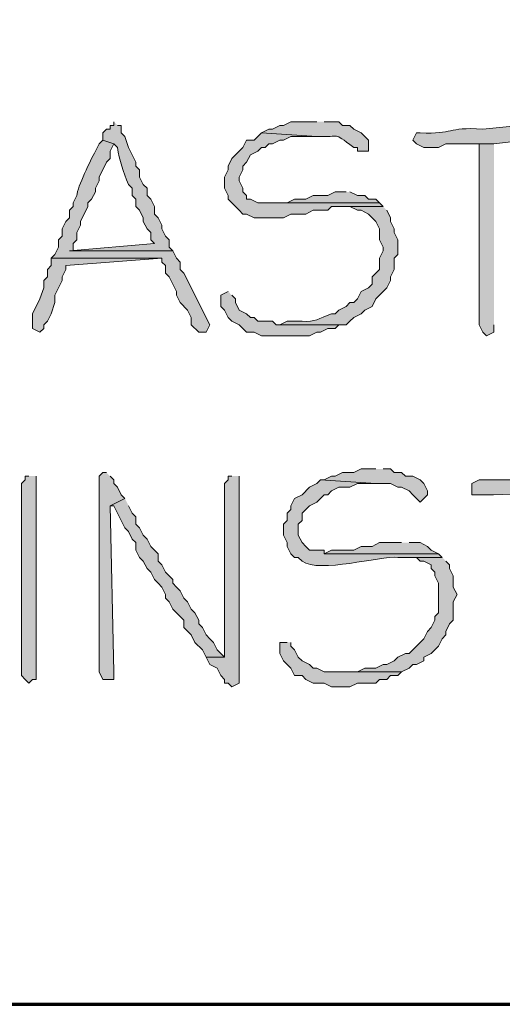
# Model space of a CAD drawing. Units: inches. Extents: x -61 to 673, y 119 to 673.
# Drawn here: x 113 to 121, y 119 to 135 of the extents above; entities that cross this region are included whole.
import ezdxf

# ---------------------------------------------------------------- set-up
doc = ezdxf.new("R2010")
doc.units = ezdxf.units.IN
doc.header["$MEASUREMENT"] = 0
doc.layers.add('Layer 1', color=7, linetype='Continuous')

msp = doc.modelspace()

# ---------------------------------------------------------------- hatches: boundary and pattern name
at = {"layer": 'Layer 1', "true_color": 0xffffff}
h = msp.add_hatch(color=7, dxfattribs=at)
edge = h.paths.add_edge_path()
edge.add_spline(control_points=[(114.63, 133.65), (114.63, 133.65), (114.63, 133.59), (114.63, 133.59), (114.63, 133.59), (114.57, 133.59), (114.57, 133.59), (114.57, 133.59), (114.57, 133.529), (114.57, 133.529), (114.57, 133.529), (114.51, 133.529), (114.51, 133.529), (114.51, 133.529), (114.45, 133.47), (114.45, 133.47), (114.45, 133.47), (114.45, 133.35), (114.45, 133.35), (114.45, 133.35), (114.63, 133.29), (114.63, 133.29), (114.63, 133.29), (114.69, 133.23), (114.69, 133.23), (114.719, 133.031), (114.785, 132.828), (114.87, 132.63), (114.87, 132.63), (114.93, 132.57), (114.93, 132.57), (114.93, 132.57), (114.93, 132.449), (114.93, 132.449), (114.93, 132.449), (114.99, 132.391), (114.99, 132.391), (114.99, 132.391), (114.99, 132.27), (114.99, 132.27), (114.99, 132.27), (115.05, 132.21), (115.05, 132.21), (115.05, 132.21), (115.11, 132.09), (115.11, 132.09), (115.11, 132.09), (115.11, 132.029), (115.11, 132.029), (115.11, 132.029), (115.17, 131.91), (115.17, 131.91), (115.17, 131.91), (115.23, 131.85), (115.23, 131.85), (115.23, 131.85), (115.23, 131.73), (115.23, 131.73), (115.23, 131.73), (115.29, 131.67), (115.29, 131.67), (115.29, 131.67), (113.91, 131.55), (113.91, 131.55), (113.91, 131.55), (115.59, 131.55), (115.59, 131.55), (115.59, 131.55), (115.53, 131.609), (115.53, 131.609), (115.53, 131.609), (115.53, 131.73), (115.53, 131.73), (115.53, 131.73), (115.47, 131.79), (115.47, 131.79), (115.47, 131.79), (115.41, 131.91), (115.41, 131.91), (115.41, 131.91), (115.41, 131.97), (115.41, 131.97), (115.41, 131.97), (115.35, 132.09), (115.35, 132.09), (115.35, 132.09), (115.29, 132.15), (115.29, 132.15), (115.29, 132.15), (115.29, 132.27), (115.29, 132.27), (115.29, 132.27), (115.23, 132.391), (115.23, 132.391), (115.23, 132.391), (115.17, 132.449), (115.17, 132.449), (115.17, 132.449), (115.17, 132.57), (115.17, 132.57), (115.17, 132.57), (115.11, 132.63), (115.11, 132.63), (115.11, 132.63), (115.05, 132.75), (115.05, 132.75), (115.05, 132.75), (115.05, 132.87), (115.05, 132.87), (115.05, 132.87), (114.99, 132.93), (114.99, 132.93), (114.99, 132.93), (114.99, 132.99), (114.99, 132.99), (114.99, 132.99), (114.87, 133.23), (114.87, 133.23), (114.87, 133.23), (114.81, 133.41), (114.81, 133.41), (114.81, 133.41), (114.75, 133.47), (114.75, 133.47), (114.75, 133.47), (114.75, 133.59), (114.75, 133.59), (114.75, 133.59), (114.69, 133.59), (114.69, 133.59)], knot_values=[0, 0, 0, 0, 1, 1, 1, 2, 2, 2, 3, 3, 3, 4, 4, 4, 5, 5, 5, 6, 6, 6, 7, 7, 7, 8, 8, 8, 9, 9, 9, 10, 10, 10, 11, 11, 11, 12, 12, 12, 13, 13, 13, 14, 14, 14, 15, 15, 15, 16, 16, 16, 17, 17, 17, 18, 18, 18, 19, 19, 19, 20, 20, 20, 21, 21, 21, 22, 22, 22, 23, 23, 23, 24, 24, 24, 25, 25, 25, 26, 26, 26, 27, 27, 27, 28, 28, 28, 29, 29, 29, 30, 30, 30, 31, 31, 31, 32, 32, 32, 33, 33, 33, 34, 34, 34, 35, 35, 35, 36, 36, 36, 37, 37, 37, 38, 38, 38, 39, 39, 39, 40, 40, 40, 41, 41, 41, 42, 42, 42, 43, 43, 43, 43], degree=3, periodic=0)
edge.add_line((114.69, 133.59), (114.63, 133.65))
h = msp.add_hatch(color=7, dxfattribs=at)
edge = h.paths.add_edge_path()
edge.add_spline(control_points=[(117.93, 133.65), (117.93, 133.65), (117.51, 133.65), (117.51, 133.65), (117.51, 133.65), (117.39, 133.59), (117.39, 133.59), (117.39, 133.59), (117.33, 133.59), (117.33, 133.59), (117.33, 133.59), (117.21, 133.529), (117.21, 133.529), (117.21, 133.529), (117.15, 133.529), (117.15, 133.529), (117.15, 133.529), (117.03, 133.47), (117.03, 133.47), (117.03, 133.47), (117.93, 133.41), (117.93, 133.41), (118.352, 133.387), (118.158, 133.508), (118.53, 133.23), (118.53, 133.23), (118.59, 133.23), (118.59, 133.23), (118.59, 133.23), (118.59, 133.17), (118.59, 133.17), (118.59, 133.17), (118.77, 133.17), (118.77, 133.17), (118.77, 133.17), (118.77, 133.35), (118.77, 133.35), (118.77, 133.35), (118.65, 133.47), (118.65, 133.47), (118.65, 133.47), (118.53, 133.529), (118.53, 133.529), (118.53, 133.529), (118.47, 133.59), (118.47, 133.59), (118.47, 133.59), (118.35, 133.59), (118.35, 133.59), (118.35, 133.59), (118.29, 133.65), (118.29, 133.65), (118.29, 133.65), (118.05, 133.65), (118.05, 133.65)], knot_values=[0, 0, 0, 0, 1, 1, 1, 2, 2, 2, 3, 3, 3, 4, 4, 4, 5, 5, 5, 6, 6, 6, 7, 7, 7, 8, 8, 8, 9, 9, 9, 10, 10, 10, 11, 11, 11, 12, 12, 12, 13, 13, 13, 14, 14, 14, 15, 15, 15, 16, 16, 16, 17, 17, 17, 18, 18, 18, 18], degree=3, periodic=0)
edge.add_line((118.05, 133.65), (117.93, 133.65))
h = msp.add_hatch(color=7, dxfattribs=at)
edge = h.paths.add_edge_path()
edge.add_spline(control_points=[(121.83, 133.65), (121.83, 133.65), (120.63, 133.529), (120.63, 133.529), (120.029, 133.57), (120.173, 133.439), (119.61, 133.47), (119.61, 133.47), (119.55, 133.47), (119.55, 133.47), (119.55, 133.47), (119.49, 133.35), (119.49, 133.35), (119.49, 133.35), (119.55, 133.29), (119.55, 133.29), (119.55, 133.29), (119.67, 133.23), (119.67, 133.23), (119.67, 133.23), (119.91, 133.23), (119.91, 133.23), (119.91, 133.23), (120.03, 133.29), (120.03, 133.29), (120.03, 133.29), (120.81, 133.29), (120.81, 133.29), (120.81, 133.29), (121.83, 133.41), (121.83, 133.41), (121.83, 133.41), (121.95, 133.41), (121.95, 133.41), (121.95, 133.41), (121.95, 133.59), (121.95, 133.59)], knot_values=[0, 0, 0, 0, 1, 1, 1, 2, 2, 2, 3, 3, 3, 4, 4, 4, 5, 5, 5, 6, 6, 6, 7, 7, 7, 8, 8, 8, 9, 9, 9, 10, 10, 10, 11, 11, 11, 12, 12, 12, 12], degree=3, periodic=0)
edge.add_line((121.95, 133.59), (121.83, 133.65))
for points in [[(117.03, 133.47), (116.97, 133.41), (116.91, 133.35), (116.79, 133.35), (116.73, 133.23), (116.67, 133.17), (116.61, 133.109), (116.55, 133.05), (116.49, 132.93), (116.49, 132.87), (116.43, 132.75), (116.43, 132.57), (116.49, 132.449), (116.49, 132.391), (116.61, 132.27), (116.67, 132.21), (116.73, 132.15), (116.79, 132.15), (116.91, 132.09), (117.39, 132.09), (117.51, 132.15), (117.75, 132.15), (117.87, 132.21), (118.11, 132.21), (118.17, 132.27), (119.01, 132.27), (118.95, 132.33), (116.97, 132.33), (116.85, 132.391), (116.79, 132.391), (116.79, 132.449), (116.73, 132.51), (116.73, 132.57), (116.67, 132.689), (116.67, 132.75), (116.73, 132.87), (116.73, 132.93), (116.79, 132.99), (116.85, 133.109), (116.97, 133.17), (117.03, 133.23), (117.09, 133.23), (117.15, 133.29), (117.21, 133.29), (117.33, 133.35), (117.39, 133.35), (117.51, 133.41), (117.93, 133.41)], [(120.81, 133.29), (120.57, 133.29), (120.57, 130.35), (120.63, 130.23), (120.69, 130.17), (120.81, 130.23), (120.81, 130.35)], [(118.41, 132.51), (118.23, 132.51), (118.11, 132.449), (117.87, 132.449), (117.75, 132.391), (117.57, 132.391), (117.45, 132.33), (117.15, 132.33), (118.95, 132.33), (118.89, 132.391), (118.77, 132.391), (118.71, 132.449), (118.59, 132.449), (118.47, 132.51)], [(113.61, 131.43), (113.61, 131.311), (113.55, 131.25), (113.55, 131.13), (113.49, 131.07), (113.49, 130.949), (113.43, 130.77), (113.31, 130.529), (113.31, 130.29), (113.43, 130.23), (113.49, 130.29), (113.49, 130.35), (113.55, 130.41), (113.61, 130.529), (113.67, 130.71), (113.67, 130.83), (113.73, 130.949), (113.79, 131.07), (113.79, 131.13), (113.85, 131.25), (113.85, 131.311), (115.41, 131.43)], [(116.49, 130.891), (116.37, 130.83), (116.37, 130.65), (116.43, 130.59), (116.49, 130.47), (116.55, 130.41), (116.67, 130.35), (116.73, 130.29), (116.79, 130.23), (116.91, 130.23), (117.03, 130.17), (117.81, 130.17), (117.93, 130.23), (117.99, 130.23), (118.11, 130.29), (118.23, 130.29), (118.29, 130.35), (118.41, 130.35), (117.27, 130.35), (117.21, 130.41), (116.97, 130.41), (116.91, 130.47), (116.85, 130.47), (116.79, 130.529), (116.67, 130.59), (116.61, 130.71), (116.61, 130.77), (116.55, 130.83)], [(118.89, 128.01), (118.65, 128.01), (118.53, 127.95), (118.35, 127.95), (118.23, 127.891), (118.17, 127.891), (118.05, 127.83), (117.99, 127.83), (118.89, 127.771), (119.13, 127.771), (119.25, 127.71), (119.31, 127.71), (119.43, 127.65), (119.49, 127.59), (119.55, 127.53), (119.61, 127.47), (119.67, 127.53), (119.73, 127.59), (119.73, 127.65), (119.67, 127.771), (119.61, 127.83), (119.49, 127.891), (119.37, 127.891), (119.31, 127.95), (119.19, 127.95), (119.13, 128.01), (119.01, 128.01)], [(114.51, 127.95), (114.45, 127.95), (114.39, 127.891), (114.39, 124.71), (114.45, 124.59), (114.63, 124.59), (114.63, 124.71), (114.57, 127.41), (114.81, 127.53), (114.75, 127.59), (114.69, 127.71), (114.63, 127.771), (114.63, 127.83), (114.57, 127.891)], [(114.81, 127.53), (114.57, 127.41), (114.63, 127.41), (114.81, 127.05), (114.87, 126.99), (114.93, 126.87), (114.99, 126.811), (114.99, 126.69), (115.05, 126.57), (115.11, 126.51), (115.17, 126.391), (115.23, 126.33), (115.29, 126.21), (115.35, 126.15), (115.41, 126.09), (115.47, 125.97), (115.47, 125.91), (115.53, 125.851), (115.59, 125.73), (115.77, 125.55), (115.77, 125.43), (115.89, 125.311), (115.95, 125.19), (116.07, 125.07), (116.13, 124.95), (116.43, 124.95), (116.31, 125.07), (116.25, 125.19), (116.19, 125.25), (116.13, 125.311), (116.07, 125.43), (116.01, 125.49), (116.01, 125.55), (115.95, 125.67), (115.89, 125.73), (115.83, 125.851), (115.77, 125.91), (115.71, 126.03), (115.65, 126.09), (115.59, 126.15), (115.59, 126.21), (115.53, 126.271), (115.47, 126.33), (115.41, 126.45), (115.35, 126.51), (115.35, 126.63), (115.29, 126.69), (115.23, 126.75), (115.17, 126.87), (115.11, 126.93), (115.05, 127.05), (114.99, 127.11), (114.99, 127.23), (114.93, 127.29), (114.87, 127.41)], [(119.31, 126.811), (118.95, 126.811), (118.83, 126.75), (118.65, 126.75), (118.53, 126.69), (118.17, 126.69), (118.05, 126.63), (119.91, 126.63), (119.79, 126.69), (119.73, 126.75), (119.61, 126.811), (119.43, 126.811)], [(119.97, 126.57), (119.31, 126.57), (119.55, 126.57), (119.61, 126.51), (119.67, 126.51), (119.79, 126.45), (119.79, 126.391), (119.85, 126.33), (119.85, 126.271), (119.91, 126.15), (119.91, 125.67), (119.85, 125.61), (119.85, 125.55), (119.79, 125.43), (119.73, 125.37), (119.67, 125.25), (119.61, 125.19), (119.43, 125.01), (119.37, 125.01), (119.25, 124.95), (119.19, 124.891), (119.07, 124.83), (119.01, 124.83), (118.89, 124.771), (118.71, 124.771), (118.59, 124.71), (118.29, 124.71), (119.31, 124.71), (119.43, 124.771), (119.49, 124.83), (119.55, 124.83), (119.67, 124.891), (119.67, 124.95), (119.79, 125.01), (119.85, 125.07), (119.91, 125.13), (119.97, 125.25), (120.03, 125.311), (120.03, 125.37), (120.09, 125.49), (120.15, 125.55), (120.15, 125.851), (120.21, 125.97), (120.15, 126.09), (120.15, 126.271), (120.09, 126.391), (120.09, 126.45), (120.03, 126.51)], [(117.45, 125.19), (117.33, 125.19), (117.33, 125.01), (117.39, 124.891), (117.51, 124.771), (117.57, 124.65), (117.69, 124.65), (117.75, 124.59), (117.87, 124.53), (118.05, 124.53), (118.17, 124.47), (118.47, 124.47), (118.59, 124.53), (118.89, 124.53), (118.95, 124.59), (119.07, 124.59), (119.13, 124.65), (119.25, 124.65), (119.31, 124.71), (118.05, 124.71), (117.93, 124.771), (117.87, 124.771), (117.81, 124.83), (117.69, 124.891), (117.63, 124.95), (117.57, 125.07), (117.51, 125.13), (117.51, 125.19)]]:
    msp.add_hatch(color=7, dxfattribs=at).paths.add_polyline_path(points)
h = msp.add_hatch(color=7, dxfattribs=at)
edge = h.paths.add_edge_path()
edge.add_spline(control_points=[(114.45, 133.35), (114.45, 133.35), (114.39, 133.29), (114.39, 133.29), (114.39, 133.29), (114.33, 133.17), (114.33, 133.17), (114.252, 133.02), (114.039, 132.596), (114.03, 132.449), (114.03, 132.449), (113.97, 132.33), (113.97, 132.33), (113.97, 132.33), (113.97, 132.27), (113.97, 132.27), (113.97, 132.27), (113.91, 132.21), (113.91, 132.21), (113.91, 132.21), (113.91, 132.09), (113.91, 132.09), (113.91, 132.09), (113.85, 132.029), (113.85, 132.029), (113.85, 132.029), (113.79, 131.91), (113.79, 131.91), (113.79, 131.91), (113.79, 131.79), (113.79, 131.79), (113.79, 131.79), (113.73, 131.73), (113.73, 131.73), (113.73, 131.73), (113.73, 131.609), (113.73, 131.609), (113.73, 131.609), (113.67, 131.49), (113.67, 131.49), (113.67, 131.49), (113.61, 131.43), (113.61, 131.43), (113.61, 131.43), (115.41, 131.43), (115.41, 131.43), (115.41, 131.43), (115.41, 131.37), (115.41, 131.37), (115.41, 131.37), (115.47, 131.311), (115.47, 131.311), (115.47, 131.311), (115.47, 131.189), (115.47, 131.189), (115.47, 131.189), (115.53, 131.13), (115.53, 131.13), (115.53, 131.13), (115.65, 130.891), (115.65, 130.891), (115.65, 130.891), (115.65, 130.83), (115.65, 130.83), (115.65, 130.83), (115.71, 130.71), (115.71, 130.71), (115.71, 130.71), (115.83, 130.59), (115.83, 130.59), (115.83, 130.59), (115.89, 130.47), (115.89, 130.47), (115.89, 130.47), (115.89, 130.35), (115.89, 130.35), (115.89, 130.35), (116.01, 130.23), (116.01, 130.23), (116.01, 130.23), (116.13, 130.23), (116.13, 130.23), (116.13, 130.23), (116.19, 130.35), (116.19, 130.35), (116.19, 130.35), (115.77, 131.189), (115.77, 131.189), (115.77, 131.189), (115.71, 131.25), (115.71, 131.25), (115.71, 131.25), (115.71, 131.37), (115.71, 131.37), (115.71, 131.37), (115.65, 131.43), (115.65, 131.43), (115.65, 131.43), (115.59, 131.55), (115.59, 131.55), (115.59, 131.55), (113.91, 131.55), (113.91, 131.55), (113.91, 131.55), (113.97, 131.55), (113.97, 131.55), (113.97, 131.55), (113.97, 131.67), (113.97, 131.67), (113.97, 131.67), (114.03, 131.73), (114.03, 131.73), (114.03, 131.73), (114.03, 131.85), (114.03, 131.85), (114.03, 131.85), (114.09, 131.97), (114.09, 131.97), (114.09, 131.97), (114.09, 132.029), (114.09, 132.029), (114.09, 132.029), (114.21, 132.27), (114.21, 132.27), (114.21, 132.27), (114.21, 132.33), (114.21, 132.33), (114.21, 132.33), (114.27, 132.391), (114.27, 132.391), (114.27, 132.391), (114.33, 132.51), (114.33, 132.51), (114.33, 132.51), (114.33, 132.57), (114.33, 132.57), (114.33, 132.57), (114.39, 132.689), (114.39, 132.689), (114.39, 132.689), (114.39, 132.75), (114.39, 132.75), (114.39, 132.75), (114.51, 132.99), (114.51, 132.99), (114.51, 132.99), (114.57, 133.05), (114.57, 133.05), (114.57, 133.05), (114.57, 133.17), (114.57, 133.17), (114.57, 133.17), (114.63, 133.29), (114.63, 133.29)], knot_values=[0, 0, 0, 0, 1, 1, 1, 2, 2, 2, 3, 3, 3, 4, 4, 4, 5, 5, 5, 6, 6, 6, 7, 7, 7, 8, 8, 8, 9, 9, 9, 10, 10, 10, 11, 11, 11, 12, 12, 12, 13, 13, 13, 14, 14, 14, 15, 15, 15, 16, 16, 16, 17, 17, 17, 18, 18, 18, 19, 19, 19, 20, 20, 20, 21, 21, 21, 22, 22, 22, 23, 23, 23, 24, 24, 24, 25, 25, 25, 26, 26, 26, 27, 27, 27, 28, 28, 28, 29, 29, 29, 30, 30, 30, 31, 31, 31, 32, 32, 32, 33, 33, 33, 34, 34, 34, 35, 35, 35, 36, 36, 36, 37, 37, 37, 38, 38, 38, 39, 39, 39, 40, 40, 40, 41, 41, 41, 42, 42, 42, 43, 43, 43, 44, 44, 44, 45, 45, 45, 46, 46, 46, 47, 47, 47, 48, 48, 48, 49, 49, 49, 50, 50, 50, 51, 51, 51, 51], degree=3, periodic=0)
edge.add_line((114.63, 133.29), (114.45, 133.35))
h = msp.add_hatch(color=7, dxfattribs=at)
edge = h.paths.add_edge_path()
edge.add_spline(control_points=[(119.01, 132.27), (119.01, 132.27), (118.35, 132.27), (118.35, 132.27), (118.35, 132.27), (118.47, 132.27), (118.47, 132.27), (118.47, 132.27), (118.59, 132.21), (118.59, 132.21), (118.59, 132.21), (118.65, 132.21), (118.65, 132.21), (118.65, 132.21), (118.77, 132.15), (118.77, 132.15), (118.77, 132.15), (118.83, 132.09), (118.83, 132.09), (118.83, 132.09), (118.89, 132.029), (118.89, 132.029), (118.89, 132.029), (118.95, 131.91), (118.95, 131.91), (118.95, 131.91), (118.95, 131.73), (118.95, 131.73), (118.95, 131.73), (119.01, 131.609), (119.01, 131.609), (119.01, 131.609), (119.01, 131.55), (119.01, 131.55), (119.01, 131.55), (118.95, 131.43), (118.95, 131.43), (118.95, 131.43), (118.95, 131.25), (118.95, 131.25), (118.95, 131.25), (118.83, 131.13), (118.83, 131.13), (118.83, 131.13), (118.83, 131.01), (118.83, 131.01), (118.83, 131.01), (118.77, 130.949), (118.77, 130.949), (118.77, 130.949), (118.65, 130.891), (118.65, 130.891), (118.65, 130.891), (118.59, 130.77), (118.59, 130.77), (118.59, 130.77), (118.53, 130.71), (118.53, 130.71), (118.53, 130.71), (118.47, 130.71), (118.47, 130.71), (118.47, 130.71), (118.41, 130.65), (118.41, 130.65), (118.41, 130.65), (118.29, 130.59), (118.29, 130.59), (118.29, 130.59), (118.23, 130.529), (118.23, 130.529), (118.23, 130.529), (118.17, 130.529), (118.17, 130.529), (117.955, 130.451), (117.905, 130.389), (117.69, 130.41), (117.69, 130.41), (117.45, 130.41), (117.45, 130.41), (117.45, 130.41), (117.33, 130.35), (117.33, 130.35), (117.33, 130.35), (118.41, 130.35), (118.41, 130.35), (118.41, 130.35), (118.47, 130.41), (118.47, 130.41), (118.47, 130.41), (118.53, 130.47), (118.53, 130.47), (118.53, 130.47), (118.65, 130.529), (118.65, 130.529), (118.65, 130.529), (118.71, 130.59), (118.71, 130.59), (118.71, 130.59), (118.83, 130.65), (118.83, 130.65), (118.83, 130.65), (118.89, 130.77), (118.89, 130.77), (118.89, 130.77), (119.07, 130.949), (119.07, 130.949), (119.07, 130.949), (119.13, 131.07), (119.13, 131.07), (119.13, 131.07), (119.13, 131.13), (119.13, 131.13), (119.13, 131.13), (119.19, 131.25), (119.19, 131.25), (119.19, 131.25), (119.19, 131.43), (119.19, 131.43), (119.19, 131.43), (119.25, 131.49), (119.25, 131.49), (119.25, 131.49), (119.25, 131.73), (119.25, 131.73), (119.25, 131.73), (119.19, 131.85), (119.19, 131.85), (119.19, 131.85), (119.19, 131.91), (119.19, 131.91), (119.19, 131.91), (119.13, 132.029), (119.13, 132.029), (119.13, 132.029), (119.13, 132.09), (119.13, 132.09), (119.13, 132.09), (119.07, 132.21), (119.07, 132.21)], knot_values=[0, 0, 0, 0, 1, 1, 1, 2, 2, 2, 3, 3, 3, 4, 4, 4, 5, 5, 5, 6, 6, 6, 7, 7, 7, 8, 8, 8, 9, 9, 9, 10, 10, 10, 11, 11, 11, 12, 12, 12, 13, 13, 13, 14, 14, 14, 15, 15, 15, 16, 16, 16, 17, 17, 17, 18, 18, 18, 19, 19, 19, 20, 20, 20, 21, 21, 21, 22, 22, 22, 23, 23, 23, 24, 24, 24, 25, 25, 25, 26, 26, 26, 27, 27, 27, 28, 28, 28, 29, 29, 29, 30, 30, 30, 31, 31, 31, 32, 32, 32, 33, 33, 33, 34, 34, 34, 35, 35, 35, 36, 36, 36, 37, 37, 37, 38, 38, 38, 39, 39, 39, 40, 40, 40, 41, 41, 41, 42, 42, 42, 43, 43, 43, 44, 44, 44, 45, 45, 45, 46, 46, 46, 46], degree=3, periodic=0)
edge.add_line((119.07, 132.21), (119.01, 132.27))
h = msp.add_hatch(color=7, dxfattribs=at)
edge = h.paths.add_edge_path()
edge.add_spline(control_points=[(113.25, 127.891), (113.25, 127.891), (113.19, 127.891), (113.19, 127.891), (113.19, 127.891), (113.19, 127.83), (113.19, 127.83), (113.19, 127.83), (113.13, 127.771), (113.13, 127.771), (113.13, 127.311), (113.13, 126.851), (113.13, 126.391), (113.13, 126.391), (113.13, 126.15), (113.13, 126.15), (113.13, 125.65), (113.13, 125.15), (113.13, 124.65), (113.13, 124.65), (113.19, 124.59), (113.19, 124.59), (113.19, 124.59), (113.25, 124.53), (113.25, 124.53), (113.25, 124.53), (113.31, 124.59), (113.31, 124.59), (113.31, 124.59), (113.37, 124.59), (113.37, 124.59), (113.37, 124.59), (113.37, 124.71), (113.37, 124.71), (113.37, 125.73), (113.37, 126.75), (113.37, 127.771), (113.37, 127.771), (113.37, 127.891), (113.37, 127.891)], knot_values=[0, 0, 0, 0, 1, 1, 1, 2, 2, 2, 3, 3, 3, 4, 4, 4, 5, 5, 5, 6, 6, 6, 7, 7, 7, 8, 8, 8, 9, 9, 9, 10, 10, 10, 11, 11, 11, 12, 12, 12, 13, 13, 13, 13], degree=3, periodic=0)
edge.add_line((113.37, 127.891), (113.25, 127.891))
h = msp.add_hatch(color=7, dxfattribs=at)
edge = h.paths.add_edge_path()
edge.add_spline(control_points=[(116.55, 127.891), (116.55, 127.891), (116.49, 127.891), (116.49, 127.891), (116.49, 127.891), (116.49, 127.83), (116.49, 127.83), (116.49, 127.83), (116.43, 127.771), (116.43, 127.771), (116.43, 127.391), (116.43, 127.01), (116.43, 126.63), (116.43, 126.63), (116.43, 126.391), (116.43, 126.391), (116.43, 125.97), (116.43, 125.55), (116.43, 125.13), (116.43, 125.13), (116.43, 124.95), (116.43, 124.95), (116.43, 124.95), (116.13, 124.95), (116.13, 124.95), (116.13, 124.95), (116.19, 124.83), (116.19, 124.83), (116.19, 124.83), (116.31, 124.771), (116.31, 124.771), (116.31, 124.771), (116.37, 124.65), (116.37, 124.65), (116.37, 124.65), (116.43, 124.59), (116.43, 124.59), (116.43, 124.59), (116.43, 124.53), (116.43, 124.53), (116.43, 124.53), (116.49, 124.53), (116.49, 124.53), (116.49, 124.53), (116.55, 124.47), (116.55, 124.47), (116.55, 124.47), (116.67, 124.53), (116.67, 124.53), (116.67, 124.53), (116.67, 124.65), (116.67, 124.65), (116.67, 125.69), (116.67, 126.73), (116.67, 127.771), (116.67, 127.771), (116.67, 127.891), (116.67, 127.891)], knot_values=[0, 0, 0, 0, 1, 1, 1, 2, 2, 2, 3, 3, 3, 4, 4, 4, 5, 5, 5, 6, 6, 6, 7, 7, 7, 8, 8, 8, 9, 9, 9, 10, 10, 10, 11, 11, 11, 12, 12, 12, 13, 13, 13, 14, 14, 14, 15, 15, 15, 16, 16, 16, 17, 17, 17, 18, 18, 18, 19, 19, 19, 19], degree=3, periodic=0)
edge.add_line((116.67, 127.891), (116.55, 127.891))
h = msp.add_hatch(color=7, dxfattribs=at)
edge = h.paths.add_edge_path()
edge.add_spline(control_points=[(117.99, 127.83), (117.99, 127.83), (117.93, 127.771), (117.93, 127.771), (117.93, 127.771), (117.81, 127.71), (117.81, 127.71), (117.81, 127.71), (117.69, 127.59), (117.69, 127.59), (117.69, 127.59), (117.57, 127.53), (117.57, 127.53), (117.57, 127.53), (117.51, 127.41), (117.51, 127.41), (117.51, 127.41), (117.51, 127.351), (117.51, 127.351), (117.51, 127.351), (117.45, 127.29), (117.45, 127.29), (117.45, 127.29), (117.45, 127.17), (117.45, 127.17), (117.45, 127.17), (117.39, 127.11), (117.39, 127.11), (117.39, 127.11), (117.39, 126.93), (117.39, 126.93), (117.39, 126.93), (117.45, 126.811), (117.45, 126.811), (117.45, 126.811), (117.45, 126.75), (117.45, 126.75), (117.45, 126.75), (117.51, 126.63), (117.51, 126.63), (117.51, 126.63), (117.57, 126.57), (117.57, 126.57), (117.57, 126.57), (117.63, 126.57), (117.63, 126.57), (117.63, 126.57), (117.69, 126.51), (117.69, 126.51), (117.983, 126.304), (118.946, 126.602), (119.25, 126.57), (119.25, 126.57), (119.97, 126.57), (119.97, 126.57), (119.97, 126.57), (119.91, 126.63), (119.91, 126.63), (119.91, 126.63), (118.05, 126.63), (118.05, 126.63), (118.05, 126.63), (118.05, 126.69), (118.05, 126.69), (118.05, 126.69), (117.81, 126.69), (117.81, 126.69), (117.81, 126.69), (117.75, 126.75), (117.75, 126.75), (117.75, 126.75), (117.69, 126.811), (117.69, 126.811), (117.69, 126.811), (117.63, 126.93), (117.63, 126.93), (117.63, 126.93), (117.63, 127.11), (117.63, 127.11), (117.63, 127.11), (117.69, 127.17), (117.69, 127.17), (117.69, 127.17), (117.69, 127.29), (117.69, 127.29), (117.69, 127.29), (117.81, 127.41), (117.81, 127.41), (117.81, 127.41), (117.93, 127.47), (117.93, 127.47), (117.93, 127.47), (117.99, 127.53), (117.99, 127.53), (117.99, 127.53), (118.05, 127.59), (118.05, 127.59), (118.05, 127.59), (118.11, 127.59), (118.11, 127.59), (118.11, 127.59), (118.17, 127.65), (118.17, 127.65), (118.17, 127.65), (118.29, 127.71), (118.29, 127.71), (118.29, 127.71), (118.47, 127.71), (118.47, 127.71), (118.47, 127.71), (118.59, 127.771), (118.59, 127.771), (118.59, 127.771), (118.89, 127.771), (118.89, 127.771)], knot_values=[0, 0, 0, 0, 1, 1, 1, 2, 2, 2, 3, 3, 3, 4, 4, 4, 5, 5, 5, 6, 6, 6, 7, 7, 7, 8, 8, 8, 9, 9, 9, 10, 10, 10, 11, 11, 11, 12, 12, 12, 13, 13, 13, 14, 14, 14, 15, 15, 15, 16, 16, 16, 17, 17, 17, 18, 18, 18, 19, 19, 19, 20, 20, 20, 21, 21, 21, 22, 22, 22, 23, 23, 23, 24, 24, 24, 25, 25, 25, 26, 26, 26, 27, 27, 27, 28, 28, 28, 29, 29, 29, 30, 30, 30, 31, 31, 31, 32, 32, 32, 33, 33, 33, 34, 34, 34, 35, 35, 35, 36, 36, 36, 37, 37, 37, 38, 38, 38, 38], degree=3, periodic=0)
edge.add_line((118.89, 127.771), (117.99, 127.83))
h = msp.add_hatch(color=7, dxfattribs=at)
edge = h.paths.add_edge_path()
edge.add_spline(control_points=[(122.79, 127.95), (122.79, 127.95), (121.59, 127.891), (121.59, 127.891), (121.59, 127.891), (121.47, 127.891), (121.47, 127.891), (121.47, 127.891), (121.41, 127.83), (121.41, 127.83), (121.41, 127.83), (120.57, 127.83), (120.57, 127.83), (120.57, 127.83), (120.45, 127.771), (120.45, 127.771), (120.45, 127.771), (120.45, 127.59), (120.45, 127.59), (120.45, 127.59), (120.51, 127.59), (120.51, 127.59), (121.308, 127.555), (121.951, 127.743), (122.79, 127.71), (122.79, 127.71), (122.91, 127.771), (122.91, 127.771), (122.91, 127.771), (122.91, 127.95), (122.91, 127.95)], knot_values=[0, 0, 0, 0, 1, 1, 1, 2, 2, 2, 3, 3, 3, 4, 4, 4, 5, 5, 5, 6, 6, 6, 7, 7, 7, 8, 8, 8, 9, 9, 9, 10, 10, 10, 10], degree=3, periodic=0)
edge.add_line((122.91, 127.95), (122.79, 127.95))

# ---------------------------------------------------------------- linework, layer by layer
at = {"layer": 'Layer 1', "color": 7, "lineweight": 70, "true_color": 0xffffff}
msp.add_lwpolyline([(-61.47, 119.311), (673.35, 119.311), (673.35, 672.87)], dxfattribs=at)
at = {"layer": 'Layer 1', "lineweight": 0}
for points in [[(117.03, 133.47), (116.97, 133.41), (116.91, 133.35), (116.79, 133.35), (116.73, 133.23), (116.67, 133.17), (116.61, 133.109), (116.55, 133.05), (116.49, 132.93), (116.49, 132.87), (116.43, 132.75), (116.43, 132.57), (116.49, 132.449), (116.49, 132.391), (116.61, 132.27), (116.67, 132.21), (116.73, 132.15), (116.79, 132.15), (116.91, 132.09), (117.39, 132.09), (117.51, 132.15), (117.75, 132.15), (117.87, 132.21), (118.11, 132.21), (118.17, 132.27), (119.01, 132.27), (118.95, 132.33), (116.97, 132.33), (116.85, 132.391), (116.79, 132.391), (116.79, 132.449), (116.73, 132.51), (116.73, 132.57), (116.67, 132.689), (116.67, 132.75), (116.73, 132.87), (116.73, 132.93), (116.79, 132.99), (116.85, 133.109), (116.97, 133.17), (117.03, 133.23), (117.09, 133.23), (117.15, 133.29), (117.21, 133.29), (117.33, 133.35), (117.39, 133.35), (117.51, 133.41), (117.93, 133.41)], [(120.81, 133.29), (120.57, 133.29), (120.57, 130.35), (120.63, 130.23), (120.69, 130.17), (120.81, 130.23), (120.81, 130.35)], [(118.41, 132.51), (118.23, 132.51), (118.11, 132.449), (117.87, 132.449), (117.75, 132.391), (117.57, 132.391), (117.45, 132.33), (117.15, 132.33), (118.95, 132.33), (118.89, 132.391), (118.77, 132.391), (118.71, 132.449), (118.59, 132.449), (118.47, 132.51)], [(113.61, 131.43), (113.61, 131.311), (113.55, 131.25), (113.55, 131.13), (113.49, 131.07), (113.49, 130.949), (113.43, 130.77), (113.31, 130.529), (113.31, 130.29), (113.43, 130.23), (113.49, 130.29), (113.49, 130.35), (113.55, 130.41), (113.61, 130.529), (113.67, 130.71), (113.67, 130.83), (113.73, 130.949), (113.79, 131.07), (113.79, 131.13), (113.85, 131.25), (113.85, 131.311), (115.41, 131.43)], [(116.49, 130.891), (116.37, 130.83), (116.37, 130.65), (116.43, 130.59), (116.49, 130.47), (116.55, 130.41), (116.67, 130.35), (116.73, 130.29), (116.79, 130.23), (116.91, 130.23), (117.03, 130.17), (117.81, 130.17), (117.93, 130.23), (117.99, 130.23), (118.11, 130.29), (118.23, 130.29), (118.29, 130.35), (118.41, 130.35), (117.27, 130.35), (117.21, 130.41), (116.97, 130.41), (116.91, 130.47), (116.85, 130.47), (116.79, 130.529), (116.67, 130.59), (116.61, 130.71), (116.61, 130.77), (116.55, 130.83)], [(118.89, 128.01), (118.65, 128.01), (118.53, 127.95), (118.35, 127.95), (118.23, 127.891), (118.17, 127.891), (118.05, 127.83), (117.99, 127.83), (118.89, 127.771), (119.13, 127.771), (119.25, 127.71), (119.31, 127.71), (119.43, 127.65), (119.49, 127.59), (119.55, 127.53), (119.61, 127.47), (119.67, 127.53), (119.73, 127.59), (119.73, 127.65), (119.67, 127.771), (119.61, 127.83), (119.49, 127.891), (119.37, 127.891), (119.31, 127.95), (119.19, 127.95), (119.13, 128.01), (119.01, 128.01)], [(114.51, 127.95), (114.45, 127.95), (114.39, 127.891), (114.39, 124.71), (114.45, 124.59), (114.63, 124.59), (114.63, 124.71), (114.57, 127.41), (114.81, 127.53), (114.75, 127.59), (114.69, 127.71), (114.63, 127.771), (114.63, 127.83), (114.57, 127.891)], [(114.81, 127.53), (114.57, 127.41), (114.63, 127.41), (114.81, 127.05), (114.87, 126.99), (114.93, 126.87), (114.99, 126.811), (114.99, 126.69), (115.05, 126.57), (115.11, 126.51), (115.17, 126.391), (115.23, 126.33), (115.29, 126.21), (115.35, 126.15), (115.41, 126.09), (115.47, 125.97), (115.47, 125.91), (115.53, 125.851), (115.59, 125.73), (115.77, 125.55), (115.77, 125.43), (115.89, 125.311), (115.95, 125.19), (116.07, 125.07), (116.13, 124.95), (116.43, 124.95), (116.31, 125.07), (116.25, 125.19), (116.19, 125.25), (116.13, 125.311), (116.07, 125.43), (116.01, 125.49), (116.01, 125.55), (115.95, 125.67), (115.89, 125.73), (115.83, 125.851), (115.77, 125.91), (115.71, 126.03), (115.65, 126.09), (115.59, 126.15), (115.59, 126.21), (115.53, 126.271), (115.47, 126.33), (115.41, 126.45), (115.35, 126.51), (115.35, 126.63), (115.29, 126.69), (115.23, 126.75), (115.17, 126.87), (115.11, 126.93), (115.05, 127.05), (114.99, 127.11), (114.99, 127.23), (114.93, 127.29), (114.87, 127.41)], [(119.31, 126.811), (118.95, 126.811), (118.83, 126.75), (118.65, 126.75), (118.53, 126.69), (118.17, 126.69), (118.05, 126.63), (119.91, 126.63), (119.79, 126.69), (119.73, 126.75), (119.61, 126.811), (119.43, 126.811)], [(119.97, 126.57), (119.31, 126.57), (119.55, 126.57), (119.61, 126.51), (119.67, 126.51), (119.79, 126.45), (119.79, 126.391), (119.85, 126.33), (119.85, 126.271), (119.91, 126.15), (119.91, 125.67), (119.85, 125.61), (119.85, 125.55), (119.79, 125.43), (119.73, 125.37), (119.67, 125.25), (119.61, 125.19), (119.43, 125.01), (119.37, 125.01), (119.25, 124.95), (119.19, 124.891), (119.07, 124.83), (119.01, 124.83), (118.89, 124.771), (118.71, 124.771), (118.59, 124.71), (118.29, 124.71), (119.31, 124.71), (119.43, 124.771), (119.49, 124.83), (119.55, 124.83), (119.67, 124.891), (119.67, 124.95), (119.79, 125.01), (119.85, 125.07), (119.91, 125.13), (119.97, 125.25), (120.03, 125.311), (120.03, 125.37), (120.09, 125.49), (120.15, 125.55), (120.15, 125.851), (120.21, 125.97), (120.15, 126.09), (120.15, 126.271), (120.09, 126.391), (120.09, 126.45), (120.03, 126.51)], [(117.45, 125.19), (117.33, 125.19), (117.33, 125.01), (117.39, 124.891), (117.51, 124.771), (117.57, 124.65), (117.69, 124.65), (117.75, 124.59), (117.87, 124.53), (118.05, 124.53), (118.17, 124.47), (118.47, 124.47), (118.59, 124.53), (118.89, 124.53), (118.95, 124.59), (119.07, 124.59), (119.13, 124.65), (119.25, 124.65), (119.31, 124.71), (118.05, 124.71), (117.93, 124.771), (117.87, 124.771), (117.81, 124.83), (117.69, 124.891), (117.63, 124.95), (117.57, 125.07), (117.51, 125.13), (117.51, 125.19)]]:
    msp.add_lwpolyline(points, dxfattribs=at)
for points, knots in [([(114.63, 133.65), (114.63, 133.65), (114.63, 133.59), (114.63, 133.59), (114.63, 133.59), (114.57, 133.59), (114.57, 133.59), (114.57, 133.59), (114.57, 133.529), (114.57, 133.529), (114.57, 133.529), (114.51, 133.529), (114.51, 133.529), (114.51, 133.529), (114.45, 133.47), (114.45, 133.47), (114.45, 133.47), (114.45, 133.35), (114.45, 133.35), (114.45, 133.35), (114.63, 133.29), (114.63, 133.29), (114.63, 133.29), (114.69, 133.23), (114.69, 133.23), (114.719, 133.031), (114.785, 132.828), (114.87, 132.63), (114.87, 132.63), (114.93, 132.57), (114.93, 132.57), (114.93, 132.57), (114.93, 132.449), (114.93, 132.449), (114.93, 132.449), (114.99, 132.391), (114.99, 132.391), (114.99, 132.391), (114.99, 132.27), (114.99, 132.27), (114.99, 132.27), (115.05, 132.21), (115.05, 132.21), (115.05, 132.21), (115.11, 132.09), (115.11, 132.09), (115.11, 132.09), (115.11, 132.029), (115.11, 132.029), (115.11, 132.029), (115.17, 131.91), (115.17, 131.91), (115.17, 131.91), (115.23, 131.85), (115.23, 131.85), (115.23, 131.85), (115.23, 131.73), (115.23, 131.73), (115.23, 131.73), (115.29, 131.67), (115.29, 131.67), (115.29, 131.67), (113.91, 131.55), (113.91, 131.55), (113.91, 131.55), (115.59, 131.55), (115.59, 131.55), (115.59, 131.55), (115.53, 131.609), (115.53, 131.609), (115.53, 131.609), (115.53, 131.73), (115.53, 131.73), (115.53, 131.73), (115.47, 131.79), (115.47, 131.79), (115.47, 131.79), (115.41, 131.91), (115.41, 131.91), (115.41, 131.91), (115.41, 131.97), (115.41, 131.97), (115.41, 131.97), (115.35, 132.09), (115.35, 132.09), (115.35, 132.09), (115.29, 132.15), (115.29, 132.15), (115.29, 132.15), (115.29, 132.27), (115.29, 132.27), (115.29, 132.27), (115.23, 132.391), (115.23, 132.391), (115.23, 132.391), (115.17, 132.449), (115.17, 132.449), (115.17, 132.449), (115.17, 132.57), (115.17, 132.57), (115.17, 132.57), (115.11, 132.63), (115.11, 132.63), (115.11, 132.63), (115.05, 132.75), (115.05, 132.75), (115.05, 132.75), (115.05, 132.87), (115.05, 132.87), (115.05, 132.87), (114.99, 132.93), (114.99, 132.93), (114.99, 132.93), (114.99, 132.99), (114.99, 132.99), (114.99, 132.99), (114.87, 133.23), (114.87, 133.23), (114.87, 133.23), (114.81, 133.41), (114.81, 133.41), (114.81, 133.41), (114.75, 133.47), (114.75, 133.47), (114.75, 133.47), (114.75, 133.59), (114.75, 133.59), (114.75, 133.59), (114.69, 133.59), (114.69, 133.59)], [0, 0, 0, 0, 1, 1, 1, 2, 2, 2, 3, 3, 3, 4, 4, 4, 5, 5, 5, 6, 6, 6, 7, 7, 7, 8, 8, 8, 9, 9, 9, 10, 10, 10, 11, 11, 11, 12, 12, 12, 13, 13, 13, 14, 14, 14, 15, 15, 15, 16, 16, 16, 17, 17, 17, 18, 18, 18, 19, 19, 19, 20, 20, 20, 21, 21, 21, 22, 22, 22, 23, 23, 23, 24, 24, 24, 25, 25, 25, 26, 26, 26, 27, 27, 27, 28, 28, 28, 29, 29, 29, 30, 30, 30, 31, 31, 31, 32, 32, 32, 33, 33, 33, 34, 34, 34, 35, 35, 35, 36, 36, 36, 37, 37, 37, 38, 38, 38, 39, 39, 39, 40, 40, 40, 41, 41, 41, 42, 42, 42, 43, 43, 43, 43]), ([(117.93, 133.65), (117.93, 133.65), (117.51, 133.65), (117.51, 133.65), (117.51, 133.65), (117.39, 133.59), (117.39, 133.59), (117.39, 133.59), (117.33, 133.59), (117.33, 133.59), (117.33, 133.59), (117.21, 133.529), (117.21, 133.529), (117.21, 133.529), (117.15, 133.529), (117.15, 133.529), (117.15, 133.529), (117.03, 133.47), (117.03, 133.47), (117.03, 133.47), (117.93, 133.41), (117.93, 133.41), (118.352, 133.387), (118.158, 133.508), (118.53, 133.23), (118.53, 133.23), (118.59, 133.23), (118.59, 133.23), (118.59, 133.23), (118.59, 133.17), (118.59, 133.17), (118.59, 133.17), (118.77, 133.17), (118.77, 133.17), (118.77, 133.17), (118.77, 133.35), (118.77, 133.35), (118.77, 133.35), (118.65, 133.47), (118.65, 133.47), (118.65, 133.47), (118.53, 133.529), (118.53, 133.529), (118.53, 133.529), (118.47, 133.59), (118.47, 133.59), (118.47, 133.59), (118.35, 133.59), (118.35, 133.59), (118.35, 133.59), (118.29, 133.65), (118.29, 133.65), (118.29, 133.65), (118.05, 133.65), (118.05, 133.65)], [0, 0, 0, 0, 1, 1, 1, 2, 2, 2, 3, 3, 3, 4, 4, 4, 5, 5, 5, 6, 6, 6, 7, 7, 7, 8, 8, 8, 9, 9, 9, 10, 10, 10, 11, 11, 11, 12, 12, 12, 13, 13, 13, 14, 14, 14, 15, 15, 15, 16, 16, 16, 17, 17, 17, 18, 18, 18, 18]), ([(121.83, 133.65), (121.83, 133.65), (120.63, 133.529), (120.63, 133.529), (120.029, 133.57), (120.173, 133.439), (119.61, 133.47), (119.61, 133.47), (119.55, 133.47), (119.55, 133.47), (119.55, 133.47), (119.49, 133.35), (119.49, 133.35), (119.49, 133.35), (119.55, 133.29), (119.55, 133.29), (119.55, 133.29), (119.67, 133.23), (119.67, 133.23), (119.67, 133.23), (119.91, 133.23), (119.91, 133.23), (119.91, 133.23), (120.03, 133.29), (120.03, 133.29), (120.03, 133.29), (120.81, 133.29), (120.81, 133.29), (120.81, 133.29), (121.83, 133.41), (121.83, 133.41), (121.83, 133.41), (121.95, 133.41), (121.95, 133.41), (121.95, 133.41), (121.95, 133.59), (121.95, 133.59)], [0, 0, 0, 0, 1, 1, 1, 2, 2, 2, 3, 3, 3, 4, 4, 4, 5, 5, 5, 6, 6, 6, 7, 7, 7, 8, 8, 8, 9, 9, 9, 10, 10, 10, 11, 11, 11, 12, 12, 12, 12]), ([(114.45, 133.35), (114.45, 133.35), (114.39, 133.29), (114.39, 133.29), (114.39, 133.29), (114.33, 133.17), (114.33, 133.17), (114.252, 133.02), (114.039, 132.596), (114.03, 132.449), (114.03, 132.449), (113.97, 132.33), (113.97, 132.33), (113.97, 132.33), (113.97, 132.27), (113.97, 132.27), (113.97, 132.27), (113.91, 132.21), (113.91, 132.21), (113.91, 132.21), (113.91, 132.09), (113.91, 132.09), (113.91, 132.09), (113.85, 132.029), (113.85, 132.029), (113.85, 132.029), (113.79, 131.91), (113.79, 131.91), (113.79, 131.91), (113.79, 131.79), (113.79, 131.79), (113.79, 131.79), (113.73, 131.73), (113.73, 131.73), (113.73, 131.73), (113.73, 131.609), (113.73, 131.609), (113.73, 131.609), (113.67, 131.49), (113.67, 131.49), (113.67, 131.49), (113.61, 131.43), (113.61, 131.43), (113.61, 131.43), (115.41, 131.43), (115.41, 131.43), (115.41, 131.43), (115.41, 131.37), (115.41, 131.37), (115.41, 131.37), (115.47, 131.311), (115.47, 131.311), (115.47, 131.311), (115.47, 131.189), (115.47, 131.189), (115.47, 131.189), (115.53, 131.13), (115.53, 131.13), (115.53, 131.13), (115.65, 130.891), (115.65, 130.891), (115.65, 130.891), (115.65, 130.83), (115.65, 130.83), (115.65, 130.83), (115.71, 130.71), (115.71, 130.71), (115.71, 130.71), (115.83, 130.59), (115.83, 130.59), (115.83, 130.59), (115.89, 130.47), (115.89, 130.47), (115.89, 130.47), (115.89, 130.35), (115.89, 130.35), (115.89, 130.35), (116.01, 130.23), (116.01, 130.23), (116.01, 130.23), (116.13, 130.23), (116.13, 130.23), (116.13, 130.23), (116.19, 130.35), (116.19, 130.35), (116.19, 130.35), (115.77, 131.189), (115.77, 131.189), (115.77, 131.189), (115.71, 131.25), (115.71, 131.25), (115.71, 131.25), (115.71, 131.37), (115.71, 131.37), (115.71, 131.37), (115.65, 131.43), (115.65, 131.43), (115.65, 131.43), (115.59, 131.55), (115.59, 131.55), (115.59, 131.55), (113.91, 131.55), (113.91, 131.55), (113.91, 131.55), (113.97, 131.55), (113.97, 131.55), (113.97, 131.55), (113.97, 131.67), (113.97, 131.67), (113.97, 131.67), (114.03, 131.73), (114.03, 131.73), (114.03, 131.73), (114.03, 131.85), (114.03, 131.85), (114.03, 131.85), (114.09, 131.97), (114.09, 131.97), (114.09, 131.97), (114.09, 132.029), (114.09, 132.029), (114.09, 132.029), (114.21, 132.27), (114.21, 132.27), (114.21, 132.27), (114.21, 132.33), (114.21, 132.33), (114.21, 132.33), (114.27, 132.391), (114.27, 132.391), (114.27, 132.391), (114.33, 132.51), (114.33, 132.51), (114.33, 132.51), (114.33, 132.57), (114.33, 132.57), (114.33, 132.57), (114.39, 132.689), (114.39, 132.689), (114.39, 132.689), (114.39, 132.75), (114.39, 132.75), (114.39, 132.75), (114.51, 132.99), (114.51, 132.99), (114.51, 132.99), (114.57, 133.05), (114.57, 133.05), (114.57, 133.05), (114.57, 133.17), (114.57, 133.17), (114.57, 133.17), (114.63, 133.29), (114.63, 133.29)], [0, 0, 0, 0, 1, 1, 1, 2, 2, 2, 3, 3, 3, 4, 4, 4, 5, 5, 5, 6, 6, 6, 7, 7, 7, 8, 8, 8, 9, 9, 9, 10, 10, 10, 11, 11, 11, 12, 12, 12, 13, 13, 13, 14, 14, 14, 15, 15, 15, 16, 16, 16, 17, 17, 17, 18, 18, 18, 19, 19, 19, 20, 20, 20, 21, 21, 21, 22, 22, 22, 23, 23, 23, 24, 24, 24, 25, 25, 25, 26, 26, 26, 27, 27, 27, 28, 28, 28, 29, 29, 29, 30, 30, 30, 31, 31, 31, 32, 32, 32, 33, 33, 33, 34, 34, 34, 35, 35, 35, 36, 36, 36, 37, 37, 37, 38, 38, 38, 39, 39, 39, 40, 40, 40, 41, 41, 41, 42, 42, 42, 43, 43, 43, 44, 44, 44, 45, 45, 45, 46, 46, 46, 47, 47, 47, 48, 48, 48, 49, 49, 49, 50, 50, 50, 51, 51, 51, 51]), ([(119.01, 132.27), (119.01, 132.27), (118.35, 132.27), (118.35, 132.27), (118.35, 132.27), (118.47, 132.27), (118.47, 132.27), (118.47, 132.27), (118.59, 132.21), (118.59, 132.21), (118.59, 132.21), (118.65, 132.21), (118.65, 132.21), (118.65, 132.21), (118.77, 132.15), (118.77, 132.15), (118.77, 132.15), (118.83, 132.09), (118.83, 132.09), (118.83, 132.09), (118.89, 132.029), (118.89, 132.029), (118.89, 132.029), (118.95, 131.91), (118.95, 131.91), (118.95, 131.91), (118.95, 131.73), (118.95, 131.73), (118.95, 131.73), (119.01, 131.609), (119.01, 131.609), (119.01, 131.609), (119.01, 131.55), (119.01, 131.55), (119.01, 131.55), (118.95, 131.43), (118.95, 131.43), (118.95, 131.43), (118.95, 131.25), (118.95, 131.25), (118.95, 131.25), (118.83, 131.13), (118.83, 131.13), (118.83, 131.13), (118.83, 131.01), (118.83, 131.01), (118.83, 131.01), (118.77, 130.949), (118.77, 130.949), (118.77, 130.949), (118.65, 130.891), (118.65, 130.891), (118.65, 130.891), (118.59, 130.77), (118.59, 130.77), (118.59, 130.77), (118.53, 130.71), (118.53, 130.71), (118.53, 130.71), (118.47, 130.71), (118.47, 130.71), (118.47, 130.71), (118.41, 130.65), (118.41, 130.65), (118.41, 130.65), (118.29, 130.59), (118.29, 130.59), (118.29, 130.59), (118.23, 130.529), (118.23, 130.529), (118.23, 130.529), (118.17, 130.529), (118.17, 130.529), (117.955, 130.451), (117.905, 130.389), (117.69, 130.41), (117.69, 130.41), (117.45, 130.41), (117.45, 130.41), (117.45, 130.41), (117.33, 130.35), (117.33, 130.35), (117.33, 130.35), (118.41, 130.35), (118.41, 130.35), (118.41, 130.35), (118.47, 130.41), (118.47, 130.41), (118.47, 130.41), (118.53, 130.47), (118.53, 130.47), (118.53, 130.47), (118.65, 130.529), (118.65, 130.529), (118.65, 130.529), (118.71, 130.59), (118.71, 130.59), (118.71, 130.59), (118.83, 130.65), (118.83, 130.65), (118.83, 130.65), (118.89, 130.77), (118.89, 130.77), (118.89, 130.77), (119.07, 130.949), (119.07, 130.949), (119.07, 130.949), (119.13, 131.07), (119.13, 131.07), (119.13, 131.07), (119.13, 131.13), (119.13, 131.13), (119.13, 131.13), (119.19, 131.25), (119.19, 131.25), (119.19, 131.25), (119.19, 131.43), (119.19, 131.43), (119.19, 131.43), (119.25, 131.49), (119.25, 131.49), (119.25, 131.49), (119.25, 131.73), (119.25, 131.73), (119.25, 131.73), (119.19, 131.85), (119.19, 131.85), (119.19, 131.85), (119.19, 131.91), (119.19, 131.91), (119.19, 131.91), (119.13, 132.029), (119.13, 132.029), (119.13, 132.029), (119.13, 132.09), (119.13, 132.09), (119.13, 132.09), (119.07, 132.21), (119.07, 132.21)], [0, 0, 0, 0, 1, 1, 1, 2, 2, 2, 3, 3, 3, 4, 4, 4, 5, 5, 5, 6, 6, 6, 7, 7, 7, 8, 8, 8, 9, 9, 9, 10, 10, 10, 11, 11, 11, 12, 12, 12, 13, 13, 13, 14, 14, 14, 15, 15, 15, 16, 16, 16, 17, 17, 17, 18, 18, 18, 19, 19, 19, 20, 20, 20, 21, 21, 21, 22, 22, 22, 23, 23, 23, 24, 24, 24, 25, 25, 25, 26, 26, 26, 27, 27, 27, 28, 28, 28, 29, 29, 29, 30, 30, 30, 31, 31, 31, 32, 32, 32, 33, 33, 33, 34, 34, 34, 35, 35, 35, 36, 36, 36, 37, 37, 37, 38, 38, 38, 39, 39, 39, 40, 40, 40, 41, 41, 41, 42, 42, 42, 43, 43, 43, 44, 44, 44, 45, 45, 45, 46, 46, 46, 46]), ([(113.25, 127.891), (113.25, 127.891), (113.19, 127.891), (113.19, 127.891), (113.19, 127.891), (113.19, 127.83), (113.19, 127.83), (113.19, 127.83), (113.13, 127.771), (113.13, 127.771), (113.13, 127.311), (113.13, 126.851), (113.13, 126.391), (113.13, 126.391), (113.13, 126.15), (113.13, 126.15), (113.13, 125.65), (113.13, 125.15), (113.13, 124.65), (113.13, 124.65), (113.19, 124.59), (113.19, 124.59), (113.19, 124.59), (113.25, 124.53), (113.25, 124.53), (113.25, 124.53), (113.31, 124.59), (113.31, 124.59), (113.31, 124.59), (113.37, 124.59), (113.37, 124.59), (113.37, 124.59), (113.37, 124.71), (113.37, 124.71), (113.37, 125.73), (113.37, 126.75), (113.37, 127.771), (113.37, 127.771), (113.37, 127.891), (113.37, 127.891)], [0, 0, 0, 0, 1, 1, 1, 2, 2, 2, 3, 3, 3, 4, 4, 4, 5, 5, 5, 6, 6, 6, 7, 7, 7, 8, 8, 8, 9, 9, 9, 10, 10, 10, 11, 11, 11, 12, 12, 12, 13, 13, 13, 13]), ([(116.55, 127.891), (116.55, 127.891), (116.49, 127.891), (116.49, 127.891), (116.49, 127.891), (116.49, 127.83), (116.49, 127.83), (116.49, 127.83), (116.43, 127.771), (116.43, 127.771), (116.43, 127.391), (116.43, 127.01), (116.43, 126.63), (116.43, 126.63), (116.43, 126.391), (116.43, 126.391), (116.43, 125.97), (116.43, 125.55), (116.43, 125.13), (116.43, 125.13), (116.43, 124.95), (116.43, 124.95), (116.43, 124.95), (116.13, 124.95), (116.13, 124.95), (116.13, 124.95), (116.19, 124.83), (116.19, 124.83), (116.19, 124.83), (116.31, 124.771), (116.31, 124.771), (116.31, 124.771), (116.37, 124.65), (116.37, 124.65), (116.37, 124.65), (116.43, 124.59), (116.43, 124.59), (116.43, 124.59), (116.43, 124.53), (116.43, 124.53), (116.43, 124.53), (116.49, 124.53), (116.49, 124.53), (116.49, 124.53), (116.55, 124.47), (116.55, 124.47), (116.55, 124.47), (116.67, 124.53), (116.67, 124.53), (116.67, 124.53), (116.67, 124.65), (116.67, 124.65), (116.67, 125.69), (116.67, 126.73), (116.67, 127.771), (116.67, 127.771), (116.67, 127.891), (116.67, 127.891)], [0, 0, 0, 0, 1, 1, 1, 2, 2, 2, 3, 3, 3, 4, 4, 4, 5, 5, 5, 6, 6, 6, 7, 7, 7, 8, 8, 8, 9, 9, 9, 10, 10, 10, 11, 11, 11, 12, 12, 12, 13, 13, 13, 14, 14, 14, 15, 15, 15, 16, 16, 16, 17, 17, 17, 18, 18, 18, 19, 19, 19, 19]), ([(117.99, 127.83), (117.99, 127.83), (117.93, 127.771), (117.93, 127.771), (117.93, 127.771), (117.81, 127.71), (117.81, 127.71), (117.81, 127.71), (117.69, 127.59), (117.69, 127.59), (117.69, 127.59), (117.57, 127.53), (117.57, 127.53), (117.57, 127.53), (117.51, 127.41), (117.51, 127.41), (117.51, 127.41), (117.51, 127.351), (117.51, 127.351), (117.51, 127.351), (117.45, 127.29), (117.45, 127.29), (117.45, 127.29), (117.45, 127.17), (117.45, 127.17), (117.45, 127.17), (117.39, 127.11), (117.39, 127.11), (117.39, 127.11), (117.39, 126.93), (117.39, 126.93), (117.39, 126.93), (117.45, 126.811), (117.45, 126.811), (117.45, 126.811), (117.45, 126.75), (117.45, 126.75), (117.45, 126.75), (117.51, 126.63), (117.51, 126.63), (117.51, 126.63), (117.57, 126.57), (117.57, 126.57), (117.57, 126.57), (117.63, 126.57), (117.63, 126.57), (117.63, 126.57), (117.69, 126.51), (117.69, 126.51), (117.983, 126.304), (118.946, 126.602), (119.25, 126.57), (119.25, 126.57), (119.97, 126.57), (119.97, 126.57), (119.97, 126.57), (119.91, 126.63), (119.91, 126.63), (119.91, 126.63), (118.05, 126.63), (118.05, 126.63), (118.05, 126.63), (118.05, 126.69), (118.05, 126.69), (118.05, 126.69), (117.81, 126.69), (117.81, 126.69), (117.81, 126.69), (117.75, 126.75), (117.75, 126.75), (117.75, 126.75), (117.69, 126.811), (117.69, 126.811), (117.69, 126.811), (117.63, 126.93), (117.63, 126.93), (117.63, 126.93), (117.63, 127.11), (117.63, 127.11), (117.63, 127.11), (117.69, 127.17), (117.69, 127.17), (117.69, 127.17), (117.69, 127.29), (117.69, 127.29), (117.69, 127.29), (117.81, 127.41), (117.81, 127.41), (117.81, 127.41), (117.93, 127.47), (117.93, 127.47), (117.93, 127.47), (117.99, 127.53), (117.99, 127.53), (117.99, 127.53), (118.05, 127.59), (118.05, 127.59), (118.05, 127.59), (118.11, 127.59), (118.11, 127.59), (118.11, 127.59), (118.17, 127.65), (118.17, 127.65), (118.17, 127.65), (118.29, 127.71), (118.29, 127.71), (118.29, 127.71), (118.47, 127.71), (118.47, 127.71), (118.47, 127.71), (118.59, 127.771), (118.59, 127.771), (118.59, 127.771), (118.89, 127.771), (118.89, 127.771)], [0, 0, 0, 0, 1, 1, 1, 2, 2, 2, 3, 3, 3, 4, 4, 4, 5, 5, 5, 6, 6, 6, 7, 7, 7, 8, 8, 8, 9, 9, 9, 10, 10, 10, 11, 11, 11, 12, 12, 12, 13, 13, 13, 14, 14, 14, 15, 15, 15, 16, 16, 16, 17, 17, 17, 18, 18, 18, 19, 19, 19, 20, 20, 20, 21, 21, 21, 22, 22, 22, 23, 23, 23, 24, 24, 24, 25, 25, 25, 26, 26, 26, 27, 27, 27, 28, 28, 28, 29, 29, 29, 30, 30, 30, 31, 31, 31, 32, 32, 32, 33, 33, 33, 34, 34, 34, 35, 35, 35, 36, 36, 36, 37, 37, 37, 38, 38, 38, 38]), ([(122.79, 127.95), (122.79, 127.95), (121.59, 127.891), (121.59, 127.891), (121.59, 127.891), (121.47, 127.891), (121.47, 127.891), (121.47, 127.891), (121.41, 127.83), (121.41, 127.83), (121.41, 127.83), (120.57, 127.83), (120.57, 127.83), (120.57, 127.83), (120.45, 127.771), (120.45, 127.771), (120.45, 127.771), (120.45, 127.59), (120.45, 127.59), (120.45, 127.59), (120.51, 127.59), (120.51, 127.59), (121.308, 127.555), (121.951, 127.743), (122.79, 127.71), (122.79, 127.71), (122.91, 127.771), (122.91, 127.771), (122.91, 127.771), (122.91, 127.95), (122.91, 127.95)], [0, 0, 0, 0, 1, 1, 1, 2, 2, 2, 3, 3, 3, 4, 4, 4, 5, 5, 5, 6, 6, 6, 7, 7, 7, 8, 8, 8, 9, 9, 9, 10, 10, 10, 10])]:
    msp.add_open_spline(points, degree=3, knots=knots, dxfattribs=at)

doc.saveas('drawing.dxf')
